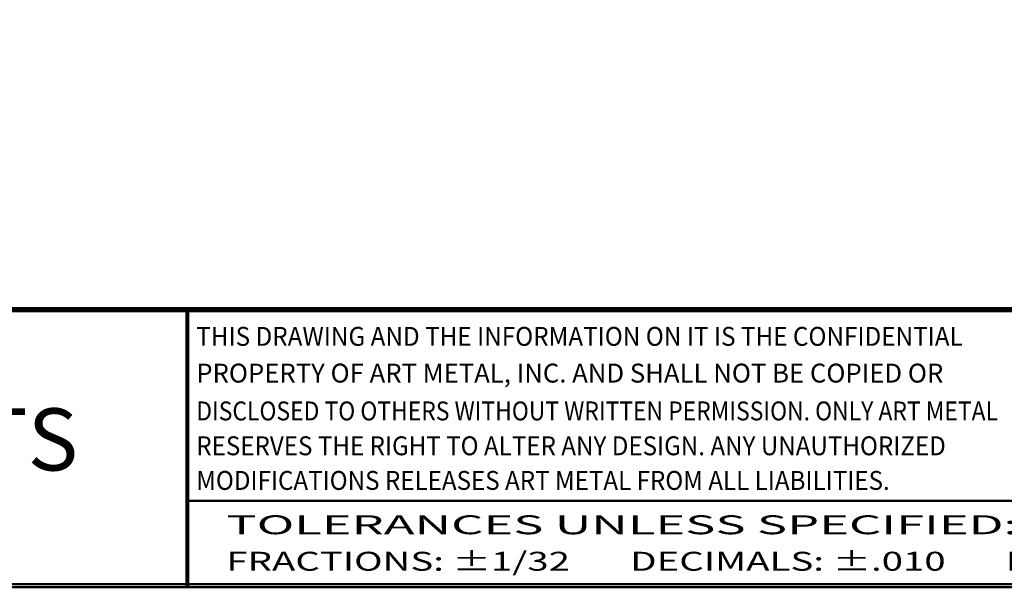
# Model space of a CAD drawing. Extents: x 0 to 196, y -2 to 123.
# Drawn here: x 40 to 81, y 0 to 24 of the extents above; entities that cross this region are included whole.
import ezdxf
from ezdxf.enums import TextEntityAlignment as Align

# ---------------------------------------------------------------- set-up
doc = ezdxf.new("R2010")
doc.units = 0
doc.header["$MEASUREMENT"] = 0
doc.layers.get('0').update_dxf_attribs({"linetype": 'CONTINUOUS'})
doc.styles.add('ROMANTICBOLD', font='romb____.pfb')
doc.styles.add('ST', font='txt')

msp = doc.modelspace()

# ---------------------------------------------------------------- linework, layer by layer
at = {"const_width": 0.0972}
for points in [[(0, 0), (0, 122.871), (195.701, 122.871), (195.701, 0)], [(0.122, 0.122), (0.122, 122.749), (195.579, 122.749), (195.579, 0.122)]]:
    msp.add_lwpolyline(points, close=True, dxfattribs=at)
for points in [[(0.122, 11.56), (195.579, 11.56)], [(0.122, 11.557), (195.579, 11.557)], [(0.122, 11.497), (195.579, 11.497)], [(0.122, 11.494), (195.579, 11.494)], [(0.122, 11.434), (195.579, 11.434)], [(0.122, 11.432), (195.579, 11.432)], [(47.252, 11.432), (47.252, 0)], [(47.315, 11.432), (47.315, 0)], [(47.315, 3.581), (94.508, 3.581)]]:
    msp.add_lwpolyline(points, dxfattribs=at)
at = {"lineweight": 40, "const_width": 0.0972}
msp.add_lwpolyline([(41.991, 11.432), (95.835, 11.432)], dxfattribs=at)

# ---------------------------------------------------------------- texts
at = {"style": 'ST'}
for s, width, p in [('THIS DRAWING AND THE INFORMATION ON IT IS THE CONFIDENTIAL ', 0.942173, (47.656, 10.002)), ('PROPERTY OF ART METAL, INC. AND SHALL NOT BE COPIED OR', 0.997763, (47.656, 8.479)), ('DISCLOSED TO OTHERS WITHOUT WRITTEN PERMISSION. ONLY ART METAL ', 0.888687, (47.656, 6.911)), ('RESERVES THE RIGHT TO ALTER ANY DESIGN. ANY UNAUTHORIZED ', 0.937831, (47.656, 5.466)), ('MODIFICATIONS RELEASES ART METAL FROM ALL LIABILITIES.', 0.937831, (47.656, 4.031))]:
    msp.add_text(s, height=0.78372, dxfattribs=dict(at, width=width)).set_placement(p)
at = {"style": 'ROMANTICBOLD'}
msp.add_text('ART METAL PRODUCTS', height=2.57418, dxfattribs=at).set_placement((23.98, 6.122), align=Align.MIDDLE_CENTER)
at = {"style": 'ST'}
for s, width, p, p2 in [('TOLERANCES UNLESS SPECIFIED:                      ', 1.13174, (48.904, 2.192), (92.069, 2.192)), ('FRACTIONS: %%P1/32       DECIMALS: %%P.010       DEGREES: %%P1%%D', 1.066027, (48.904, 0.681), (92.069, 0.681))]:
    msp.add_text(s, height=0.78372, dxfattribs=dict(at, width=width)).set_placement(p, p2, align=Align.FIT)

doc.saveas('drawing.dxf')
